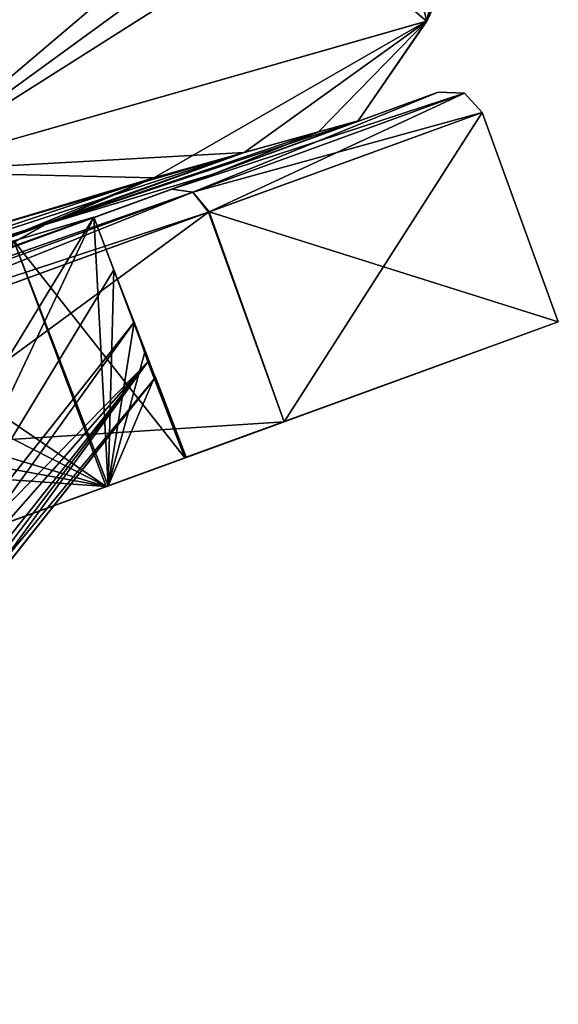
# Model space of a CAD drawing. Units: millimetres. Extents: x -22 to 89, y 0 to 75.
# Drawn here: x 86 to 89, y 28 to 33 of the extents above; entities that cross this region are included whole.
import ezdxf

# ---------------------------------------------------------------- set-up
doc = ezdxf.new("R2010")
doc.units = ezdxf.units.MM
doc.header["$LTSCALE"] = 65.185185
for name, color, linetype in [('10', 7, 'CONTINUOUS'), ('180', 7, 'CONTINUOUS'), ('181', 7, 'CONTINUOUS'), ('182', 7, 'CONTINUOUS'), ('184', 7, 'CONTINUOUS'), ('186', 7, 'CONTINUOUS'), ('187', 7, 'CONTINUOUS'), ('191', 7, 'CONTINUOUS'), ('197', 7, 'CONTINUOUS'), ('198', 7, 'CONTINUOUS'), ('213', 7, 'CONTINUOUS'), ('214', 7, 'CONTINUOUS'), ('217', 7, 'CONTINUOUS'), ('218', 7, 'CONTINUOUS'), ('230', 7, 'CONTINUOUS'), ('233', 7, 'CONTINUOUS'), ('241', 7, 'CONTINUOUS'), ('248', 7, 'CONTINUOUS'), ('270', 7, 'CONTINUOUS'), ('3', 7, 'CONTINUOUS'), ('32', 7, 'CONTINUOUS'), ('418', 7, 'CONTINUOUS'), ('419', 7, 'CONTINUOUS'), ('420', 7, 'CONTINUOUS'), ('422', 7, 'CONTINUOUS'), ('424', 7, 'CONTINUOUS'), ('425', 7, 'CONTINUOUS'), ('429', 7, 'CONTINUOUS'), ('435', 7, 'CONTINUOUS'), ('436', 7, 'CONTINUOUS'), ('451', 7, 'CONTINUOUS'), ('452', 7, 'CONTINUOUS'), ('455', 7, 'CONTINUOUS'), ('456', 7, 'CONTINUOUS'), ('468', 7, 'CONTINUOUS'), ('471', 7, 'CONTINUOUS')]:
    doc.layers.add(name, color=color, linetype=linetype)

msp = doc.modelspace()

# ---------------------------------------------------------------- linework, layer by layer
at = {"layer": '10', "linetype": 'CONTINUOUS'}
for points in [[(87.0424, 32.6233, -3.3589), (87.708, 32.8068, -0.4929), (85.8809, 32.2033, -3.4366), (87.0424, 32.6233, -3.3589)], [(85.8809, 32.2033, -3.4366), (87.708, 32.8068, -0.4929), (86.8598, 32.4967), (85.8809, 32.2033, -3.4366)], [(87.708, 32.8068, -0.4929), (87.4751, 32.743, 2.049), (86.8598, 32.4967), (87.708, 32.8068, -0.4929)], [(87.4751, 32.743, 2.049), (86.5141, 32.474, 4.3993), (85.8809, 32.2033, 3.4366), (87.4751, 32.743, 2.049)], [(86.8598, 32.4967), (87.4751, 32.743, 2.049), (85.8809, 32.2033, 3.4366), (86.8598, 32.4967)], [(84.5264, 31.883, -6.6499), (87.0424, 32.6233, -3.3589), (82.9693, 31.2936, -6.3214), (84.5264, 31.883, -6.6499)], [(82.9693, 31.2936, -6.3214), (87.0424, 32.6233, -3.3589), (85.7684, 32.1696, -3.6299), (82.9693, 31.2936, -6.3214)], [(85.7684, 32.1696, -3.6299), (87.0424, 32.6233, -3.3589), (85.8809, 32.2033, -3.4366), (85.7684, 32.1696, -3.6299)], [(86.5141, 32.474, 4.3993), (84.3169, 31.8181, 6.8081), (82.9693, 31.2936, 6.3214), (86.5141, 32.474, 4.3993)], [(85.7658, 32.1689, 3.634), (86.5141, 32.474, 4.3993), (82.9693, 31.2936, 6.3214), (85.7658, 32.1689, 3.634)], [(85.8809, 32.2033, 3.4366), (86.5141, 32.474, 4.3993), (85.7658, 32.1689, 3.634), (85.8809, 32.2033, 3.4366)], [(82.6023, 30.9542, -1.148), (82.2581, 30.8389, -1.7881), (86.1632, 32.2443, -0.4388), (82.6023, 30.9542, -1.148)], [(86.1632, 32.2443, -0.4388), (82.2581, 30.8389, -1.7881), (85.6959, 32.1068, -2.5146), (86.1632, 32.2443, -0.4388)], [(82.7884, 31.0159, -0.4388), (82.6023, 30.9542, -1.148), (86.1632, 32.2443, -0.4388), (82.7884, 31.0159, -0.4388)], [(85.696, 32.1068, 2.5143), (82.7884, 31.0159, 0.4388), (86.1632, 32.2443, 0.4388), (85.696, 32.1068, 2.5143)]]:
    msp.add_3dface(points, dxfattribs=at)
at = {"layer": '180', "linetype": 'CONTINUOUS'}
for points in [[(87.2747, 31.0515, -5.2355), (88.8763, 31.6344), (85.1741, 30.287, -4.3433), (87.2747, 31.0515, -5.2355)], [(85.1741, 30.287, -4.3433), (88.8763, 31.6344), (86.2358, 30.6734, -2.5421), (85.1741, 30.287, -4.3433)], [(86.2358, 30.6734, -2.5421), (88.8763, 31.6344), (86.6952, 30.8406, -0.4363), (86.2358, 30.6734, -2.5421)], [(86.6952, 30.8406, -0.4363), (88.8763, 31.6344), (86.7036, 30.8436), (86.6952, 30.8406, -0.4363)], [(88.8763, 31.6344), (87.2747, 31.0515, 5.2355), (86.7036, 30.8436), (88.8763, 31.6344)], [(83.0939, 29.5298, -8.4627), (87.2747, 31.0515, -5.2355), (77.9322, 27.6511, -8.4627), (83.0939, 29.5298, -8.4627)], [(77.9322, 27.6511, -8.4627), (87.2747, 31.0515, -5.2355), (80.923, 28.7397, -6.579), (77.9322, 27.6511, -8.4627)], [(80.923, 28.7397, -6.579), (87.2747, 31.0515, -5.2355), (82.8712, 29.4488, -6.1035), (80.923, 28.7397, -6.579)], [(82.8712, 29.4488, -6.1035), (87.2747, 31.0515, -5.2355), (84.5946, 30.076, -4.9605), (82.8712, 29.4488, -6.1035)], [(87.2747, 31.0515, 5.2355), (83.0939, 29.5298, 8.4627), (82.9018, 29.4599, 6.09), (87.2747, 31.0515, 5.2355)], [(84.5943, 30.0759, 4.9602), (87.2747, 31.0515, 5.2355), (82.9018, 29.4599, 6.09), (84.5943, 30.0759, 4.9602)], [(84.8904, 30.1837, 4.6583), (87.2747, 31.0515, 5.2355), (84.5943, 30.0759, 4.9602), (84.8904, 30.1837, 4.6583)], [(84.5946, 30.076, -4.9605), (87.2747, 31.0515, -5.2355), (84.8904, 30.1837, -4.6583), (84.5946, 30.076, -4.9605)], [(84.8904, 30.1837, -4.6583), (87.2747, 31.0515, -5.2355), (85.1741, 30.287, -4.3433), (84.8904, 30.1837, -4.6583)], [(85.1744, 30.2871, 4.3435), (87.2747, 31.0515, 5.2355), (84.8904, 30.1837, 4.6583), (85.1744, 30.2871, 4.3435)], [(86.2484, 30.678, 2.5095), (87.2747, 31.0515, 5.2355), (85.1744, 30.2871, 4.3435), (86.2484, 30.678, 2.5095)], [(86.6953, 30.8406, 0.4363), (87.2747, 31.0515, 5.2355), (86.2484, 30.678, 2.5095), (86.6953, 30.8406, 0.4363)], [(86.7036, 30.8436), (87.2747, 31.0515, 5.2355), (86.6953, 30.8406, 0.4363), (86.7036, 30.8436)]]:
    msp.add_3dface(points, dxfattribs=at)
at = {"layer": '181', "linetype": 'CONTINUOUS'}
for points in [[(88.4317, 32.856), (87.2747, 31.0515, -5.2355), (86.8342, 32.2746, -5.2316), (88.4317, 32.856)], [(88.8763, 31.6344), (87.2747, 31.0515, -5.2355), (88.4317, 32.856), (88.8763, 31.6344)], [(86.8342, 32.2746, -5.2316), (83.0939, 29.5298, -8.4627), (82.6507, 30.752, -8.4651), (86.8342, 32.2746, -5.2316)], [(87.2747, 31.0515, -5.2355), (83.0939, 29.5298, -8.4627), (86.8342, 32.2746, -5.2316), (87.2747, 31.0515, -5.2355)]]:
    msp.add_3dface(points, dxfattribs=at)
at = {"layer": '182', "linetype": 'CONTINUOUS'}
for points in [[(88.8763, 31.6344), (88.4317, 32.856), (86.8368, 32.2756, 5.2278), (88.8763, 31.6344)], [(82.6549, 30.7535, 8.4637), (87.2747, 31.0515, 5.2355), (86.8368, 32.2756, 5.2278), (82.6549, 30.7535, 8.4637)], [(87.2747, 31.0515, 5.2355), (88.8763, 31.6344), (86.8368, 32.2756, 5.2278), (87.2747, 31.0515, 5.2355)], [(83.0939, 29.5298, 8.4627), (87.2747, 31.0515, 5.2355), (82.6549, 30.7535, 8.4637), (83.0939, 29.5298, 8.4627)]]:
    msp.add_3dface(points, dxfattribs=at)
at = {"layer": '184', "linetype": 'CONTINUOUS'}
for points in [[(88.1753, 32.9756), (86.8598, 32.4967), (85.5529, 32.0211, 4.2861), (88.1753, 32.9756)], [(86.6193, 32.4092, 5.1059), (88.1753, 32.9756), (85.5529, 32.0211, 4.2861), (86.6193, 32.4092, 5.1059)], [(86.6172, 32.4084, -5.109), (86.8598, 32.4967), (88.1753, 32.9756), (86.6172, 32.4084, -5.109)], [(86.8598, 32.4967), (86.6172, 32.4084, -5.109), (85.5659, 32.0258, -4.267), (86.8598, 32.4967)], [(82.5298, 30.9208, 8.273), (86.6193, 32.4092, 5.1059), (82.1103, 30.7681, 6.946), (82.5298, 30.9208, 8.273)], [(82.1103, 30.7681, 6.946), (86.6193, 32.4092, 5.1059), (85.5529, 32.0211, 4.2861), (82.1103, 30.7681, 6.946)], [(86.6172, 32.4084, -5.109), (82.5264, 30.9195, -8.2741), (82.1406, 30.7791, -6.9355), (86.6172, 32.4084, -5.109)], [(85.5659, 32.0258, -4.267), (86.6172, 32.4084, -5.109), (82.1406, 30.7791, -6.9355), (85.5659, 32.0258, -4.267)]]:
    msp.add_3dface(points, dxfattribs=at)
at = {"layer": '186', "linetype": 'CONTINUOUS'}
for points in [[(88.1753, 32.9756), (86.6193, 32.4092, 5.1059), (88.3282, 32.9689, 0), (88.1753, 32.9756)], [(86.6193, 32.4092, 5.1059), (86.7415, 32.3914, 5.1968), (88.3282, 32.9689, 0), (86.6193, 32.4092, 5.1059)], [(86.7415, 32.3914, 5.1968), (88.4317, 32.856), (88.3282, 32.9689, 0), (86.7415, 32.3914, 5.1968)], [(86.8368, 32.2756, 5.2278), (88.4317, 32.856), (86.7415, 32.3914, 5.1968), (86.8368, 32.2756, 5.2278)], [(86.6193, 32.4092, 5.1059), (82.5298, 30.9208, 8.273), (86.7415, 32.3914, 5.1968), (86.6193, 32.4092, 5.1059)], [(82.5298, 30.9208, 8.273), (82.5874, 30.8794, 8.4087), (86.7415, 32.3914, 5.1968), (82.5298, 30.9208, 8.273)], [(82.5874, 30.8794, 8.4087), (82.6549, 30.7535, 8.4637), (86.7415, 32.3914, 5.1968), (82.5874, 30.8794, 8.4087)], [(82.6549, 30.7535, 8.4637), (86.8368, 32.2756, 5.2278), (86.7415, 32.3914, 5.1968), (82.6549, 30.7535, 8.4637)]]:
    msp.add_3dface(points, dxfattribs=at)
at = {"layer": '187', "linetype": 'CONTINUOUS'}
for points in [[(86.6172, 32.4084, -5.109), (88.1753, 32.9756), (86.7415, 32.3914, -5.1968), (86.6172, 32.4084, -5.109)], [(88.1753, 32.9756), (88.3282, 32.9689, 0), (86.7415, 32.3914, -5.1968), (88.1753, 32.9756)], [(88.3282, 32.9689, 0), (86.8342, 32.2746, -5.2316), (86.7415, 32.3914, -5.1968), (88.3282, 32.9689, 0)], [(88.4317, 32.856), (86.8342, 32.2746, -5.2316), (88.3282, 32.9689, 0), (88.4317, 32.856)], [(82.5264, 30.9195, -8.2741), (86.6172, 32.4084, -5.109), (86.7415, 32.3914, -5.1968), (82.5264, 30.9195, -8.2741)], [(82.5264, 30.9195, -8.2741), (86.7415, 32.3914, -5.1968), (82.5874, 30.8794, -8.4087), (82.5264, 30.9195, -8.2741)], [(86.7415, 32.3914, -5.1968), (86.8342, 32.2746, -5.2316), (82.5874, 30.8794, -8.4087), (86.7415, 32.3914, -5.1968)], [(86.8342, 32.2746, -5.2316), (82.6507, 30.752, -8.4651), (82.5874, 30.8794, -8.4087), (86.8342, 32.2746, -5.2316)]]:
    msp.add_3dface(points, dxfattribs=at)
at = {"layer": '191', "linetype": 'CONTINUOUS'}
for points in [[(83.9135, 28.0191), (83.9115, 28.0183, -0.1139), (86.5244, 31.3105), (83.9135, 28.0191)], [(83.9115, 28.0183, -0.1139), (85.2142, 29.6601, -0.1234), (86.5244, 31.3105), (83.9115, 28.0183, -0.1139)], [(86.5231, 31.31, 0.1341), (83.9135, 28.0191), (86.5244, 31.3105), (86.5231, 31.31, 0.1341)], [(85.2149, 29.661, 0.1234), (83.9135, 28.0191), (86.5231, 31.31, 0.1341), (85.2149, 29.661, 0.1234)], [(85.2142, 29.6601, -0.1234), (86.5231, 31.31, -0.1341), (86.5244, 31.3105), (85.2142, 29.6601, -0.1234)]]:
    msp.add_3dface(points, dxfattribs=at)
at = {"layer": '197', "linetype": 'CONTINUOUS'}
for points in [[(86.1632, 32.2443, 0.4388), (82.7884, 31.0159, 0.4388), (85.1013, 29.9962, 0.4204), (86.1632, 32.2443, 0.4388)], [(86.1632, 32.2443, 0.4388), (85.1013, 29.9962, 0.4204), (86.281, 31.9381, 0.4353), (86.1632, 32.2443, 0.4388)], [(86.3989, 31.6318, 0.4319), (86.281, 31.9381, 0.4353), (85.1013, 29.9962, 0.4204), (86.3989, 31.6318, 0.4319)]]:
    msp.add_3dface(points, dxfattribs=at)
at = {"layer": '198', "linetype": 'CONTINUOUS'}
for points in [[(82.7884, 31.0159, -0.4388), (86.1632, 32.2443, -0.4388), (83.7733, 28.3224, -0.4087), (82.7884, 31.0159, -0.4388)], [(83.7733, 28.3224, -0.4087), (86.1632, 32.2443, -0.4388), (85.0985, 29.9926, -0.4204), (83.7733, 28.3224, -0.4087)], [(85.0985, 29.9926, -0.4204), (86.1632, 32.2443, -0.4388), (86.281, 31.9381, -0.4353), (85.0985, 29.9926, -0.4204)], [(86.3989, 31.6318, -0.4319), (85.0985, 29.9926, -0.4204), (86.281, 31.9381, -0.4353), (86.3989, 31.6318, -0.4319)]]:
    msp.add_3dface(points, dxfattribs=at)
at = {"layer": '213', "linetype": 'CONTINUOUS'}
for points in [[(83.8651, 28.102, 0.3202), (86.3989, 31.6318, 0.4319), (85.1013, 29.9962, 0.4204), (83.8651, 28.102, 0.3202)], [(86.3989, 31.6318, 0.4319), (83.8651, 28.102, 0.3202), (86.4802, 31.4005, 0.344), (86.3989, 31.6318, 0.4319)], [(83.8651, 28.102, 0.3202), (83.9115, 28.0183, 0.1139), (86.4802, 31.4005, 0.344), (83.8651, 28.102, 0.3202)], [(83.9115, 28.0183, 0.1139), (85.2149, 29.661, 0.1234), (86.4802, 31.4005, 0.344), (83.9115, 28.0183, 0.1139)], [(85.2149, 29.661, 0.1234), (86.5231, 31.31, 0.1341), (86.4802, 31.4005, 0.344), (85.2149, 29.661, 0.1234)]]:
    msp.add_3dface(points, dxfattribs=at)
at = {"layer": '214', "linetype": 'CONTINUOUS'}
for points in [[(85.0985, 29.9926, -0.4204), (86.3989, 31.6318, -0.4319), (86.4802, 31.4005, -0.344), (85.0985, 29.9926, -0.4204)], [(83.8651, 28.102, -0.3202), (83.7733, 28.3224, -0.4087), (86.4802, 31.4005, -0.344), (83.8651, 28.102, -0.3202)], [(83.7733, 28.3224, -0.4087), (85.0985, 29.9926, -0.4204), (86.4802, 31.4005, -0.344), (83.7733, 28.3224, -0.4087)], [(86.5231, 31.31, -0.1341), (83.8651, 28.102, -0.3202), (86.4802, 31.4005, -0.344), (86.5231, 31.31, -0.1341)], [(86.5231, 31.31, -0.1341), (85.2142, 29.6601, -0.1234), (83.8651, 28.102, -0.3202), (86.5231, 31.31, -0.1341)]]:
    msp.add_3dface(points, dxfattribs=at)
at = {"layer": '217', "linetype": 'CONTINUOUS'}
for points in [[(85.8809, 32.2033, -3.4366), (86.8598, 32.4967), (85.5659, 32.0258, -4.267), (85.8809, 32.2033, -3.4366)], [(85.7684, 32.1696, -3.6299), (85.8809, 32.2033, -3.4366), (83.4115, 31.304, -6.1571), (85.7684, 32.1696, -3.6299)], [(85.8809, 32.2033, -3.4366), (85.5659, 32.0258, -4.267), (83.4115, 31.304, -6.1571), (85.8809, 32.2033, -3.4366)], [(82.9693, 31.2936, -6.3214), (85.7684, 32.1696, -3.6299), (83.4115, 31.304, -6.1571), (82.9693, 31.2936, -6.3214)]]:
    msp.add_3dface(points, dxfattribs=at)
at = {"layer": '218', "linetype": 'CONTINUOUS'}
for points in [[(86.8598, 32.4967), (85.8809, 32.2033, 3.4366), (85.5529, 32.0211, 4.2861), (86.8598, 32.4967)], [(85.8809, 32.2033, 3.4366), (85.7658, 32.1689, 3.634), (83.4113, 31.304, 6.1572), (85.8809, 32.2033, 3.4366)], [(85.5529, 32.0211, 4.2861), (85.8809, 32.2033, 3.4366), (83.4113, 31.304, 6.1572), (85.5529, 32.0211, 4.2861)], [(85.7658, 32.1689, 3.634), (82.9693, 31.2936, 6.3214), (83.4113, 31.304, 6.1572), (85.7658, 32.1689, 3.634)]]:
    msp.add_3dface(points, dxfattribs=at)
at = {"layer": '230', "linetype": 'CONTINUOUS'}
for points in [[(86.1632, 32.2443, -0.4388), (85.6959, 32.1068, -2.5146), (86.6952, 30.8406, -0.4363), (86.1632, 32.2443, -0.4388)], [(85.696, 32.1068, 2.5143), (86.1632, 32.2443, 0.4388), (86.2484, 30.678, 2.5095), (85.696, 32.1068, 2.5143)], [(86.1632, 32.2443, -0.4388), (86.6952, 30.8406, -0.4363), (86.281, 31.9381, -0.4353), (86.1632, 32.2443, -0.4388)], [(86.2484, 30.678, 2.5095), (86.1632, 32.2443, 0.4388), (86.281, 31.9381, 0.4353), (86.2484, 30.678, 2.5095)], [(85.6959, 32.1068, -2.5146), (84.6174, 31.7802, -4.3259), (86.2358, 30.6734, -2.5421), (85.6959, 32.1068, -2.5146)], [(85.696, 32.1068, 2.5143), (86.2484, 30.678, 2.5095), (85.1744, 30.2871, 4.3435), (85.696, 32.1068, 2.5143)], [(85.6959, 32.1068, -2.5146), (86.2358, 30.6734, -2.5421), (86.6952, 30.8406, -0.4363), (85.6959, 32.1068, -2.5146)], [(86.2484, 30.678, 2.5095), (86.281, 31.9381, 0.4353), (86.3989, 31.6318, 0.4319), (86.2484, 30.678, 2.5095)], [(86.6952, 30.8406, -0.4363), (86.3989, 31.6318, -0.4319), (86.281, 31.9381, -0.4353), (86.6952, 30.8406, -0.4363)], [(86.2358, 30.6734, -2.5421), (84.6174, 31.7802, -4.3259), (84.7473, 31.4291, -4.3335), (86.2358, 30.6734, -2.5421)], [(86.2484, 30.678, 2.5095), (86.3989, 31.6318, 0.4319), (86.4627, 31.4656, 0.4309), (86.2484, 30.678, 2.5095)], [(86.3989, 31.6318, -0.4319), (86.6952, 30.8406, -0.4363), (86.4601, 31.4726, -0.4302), (86.3989, 31.6318, -0.4319)], [(86.5207, 31.3151, 0.4285), (86.2484, 30.678, 2.5095), (86.4627, 31.4656, 0.4309), (86.5207, 31.3151, 0.4285)], [(86.2358, 30.6734, -2.5421), (84.7473, 31.4291, -4.3335), (84.8773, 31.078, -4.3411), (86.2358, 30.6734, -2.5421)], [(86.6953, 30.8406, 0.4363), (86.2484, 30.678, 2.5095), (86.5207, 31.3151, 0.4285), (86.6953, 30.8406, 0.4363)], [(86.2358, 30.6734, -2.5421), (84.8773, 31.078, -4.3411), (84.9396, 30.9112, -4.344), (86.2358, 30.6734, -2.5421)], [(84.9952, 30.7598, -4.3478), (86.2358, 30.6734, -2.5421), (84.9396, 30.9112, -4.344), (84.9952, 30.7598, -4.3478)], [(85.1741, 30.287, -4.3433), (86.2358, 30.6734, -2.5421), (84.9952, 30.7598, -4.3478), (85.1741, 30.287, -4.3433)]]:
    msp.add_3dface(points, dxfattribs=at)
at = {"layer": '233', "linetype": 'CONTINUOUS'}
for points in [[(86.3989, 31.6318, 0.4319), (86.4802, 31.4005, 0.344), (86.4627, 31.4656, 0.4309), (86.3989, 31.6318, 0.4319)], [(86.4802, 31.4005, -0.344), (86.3989, 31.6318, -0.4319), (86.4601, 31.4726, -0.4302), (86.4802, 31.4005, -0.344)], [(86.6952, 30.8406, -0.4363), (86.4802, 31.4005, -0.344), (86.4601, 31.4726, -0.4302), (86.6952, 30.8406, -0.4363)], [(86.4802, 31.4005, 0.344), (86.5207, 31.3151, 0.4285), (86.4627, 31.4656, 0.4309), (86.4802, 31.4005, 0.344)], [(86.6952, 30.8406, -0.4363), (86.7036, 30.8436), (86.4802, 31.4005, -0.344), (86.6952, 30.8406, -0.4363)], [(86.7036, 30.8436), (86.5231, 31.31, -0.1341), (86.4802, 31.4005, -0.344), (86.7036, 30.8436)], [(86.5231, 31.31, 0.1341), (86.6953, 30.8406, 0.4363), (86.4802, 31.4005, 0.344), (86.5231, 31.31, 0.1341)], [(86.4802, 31.4005, 0.344), (86.6953, 30.8406, 0.4363), (86.5207, 31.3151, 0.4285), (86.4802, 31.4005, 0.344)], [(86.5231, 31.31, -0.1341), (86.7036, 30.8436), (86.5244, 31.3105), (86.5231, 31.31, -0.1341)], [(86.6953, 30.8406, 0.4363), (86.5231, 31.31, 0.1341), (86.5244, 31.3105), (86.6953, 30.8406, 0.4363)], [(86.7036, 30.8436), (86.6953, 30.8406, 0.4363), (86.5244, 31.3105), (86.7036, 30.8436)]]:
    msp.add_3dface(points, dxfattribs=at)
at = {"layer": '241', "linetype": 'CONTINUOUS'}
msp.add_3dface([(84.6529, 33.327, -142.0624), (87.2466, 34.1282, -144.8687), (81.0315, 46.6331, -141.2732), (84.6529, 33.327, -142.0624)], dxfattribs=at)
at = {"layer": '248', "linetype": 'CONTINUOUS'}
for points in [[(87.0424, 32.6233, -153.3589), (87.708, 32.8068, -150.4929), (85.8809, 32.2033, -153.4366), (87.0424, 32.6233, -153.3589)], [(85.8809, 32.2033, -153.4366), (87.708, 32.8068, -150.4929), (86.8598, 32.4967, -150), (85.8809, 32.2033, -153.4366)], [(87.708, 32.8068, -150.4929), (87.4751, 32.743, -147.951), (86.8598, 32.4967, -150), (87.708, 32.8068, -150.4929)], [(87.4751, 32.743, -147.951), (86.5141, 32.474, -145.6007), (85.8809, 32.2033, -146.5634), (87.4751, 32.743, -147.951)], [(86.8598, 32.4967, -150), (87.4751, 32.743, -147.951), (85.8809, 32.2033, -146.5634), (86.8598, 32.4967, -150)], [(84.5264, 31.883, -156.6499), (87.0424, 32.6233, -153.3589), (82.9693, 31.2936, -156.3214), (84.5264, 31.883, -156.6499)], [(82.9693, 31.2936, -156.3214), (87.0424, 32.6233, -153.3589), (85.7684, 32.1696, -153.6299), (82.9693, 31.2936, -156.3214)], [(85.7684, 32.1696, -153.6299), (87.0424, 32.6233, -153.3589), (85.8809, 32.2033, -153.4366), (85.7684, 32.1696, -153.6299)], [(86.5141, 32.474, -145.6007), (84.3169, 31.8181, -143.1919), (82.9693, 31.2936, -143.6786), (86.5141, 32.474, -145.6007)], [(85.7658, 32.1689, -146.366), (86.5141, 32.474, -145.6007), (82.9693, 31.2936, -143.6786), (85.7658, 32.1689, -146.366)], [(85.8809, 32.2033, -146.5634), (86.5141, 32.474, -145.6007), (85.7658, 32.1689, -146.366), (85.8809, 32.2033, -146.5634)], [(82.6023, 30.9542, -151.148), (82.2581, 30.8389, -151.7881), (86.1632, 32.2443, -150.4388), (82.6023, 30.9542, -151.148)], [(86.1632, 32.2443, -150.4388), (82.2581, 30.8389, -151.7881), (85.6959, 32.1068, -152.5146), (86.1632, 32.2443, -150.4388)], [(82.7884, 31.0159, -150.4388), (82.6023, 30.9542, -151.148), (86.1632, 32.2443, -150.4388), (82.7884, 31.0159, -150.4388)], [(85.696, 32.1068, -147.4857), (82.7884, 31.0159, -149.5612), (86.1632, 32.2443, -149.5612), (85.696, 32.1068, -147.4857)]]:
    msp.add_3dface(points, dxfattribs=at)
at = {"layer": '270', "linetype": 'CONTINUOUS'}
for points in [[(87.8707, 34.3127, -153.9167), (88.6561, 34.5402, -150.5745), (88.1087, 33.3887, -152.7884), (87.8707, 34.3127, -153.9167)], [(88.6561, 34.5402, -150.5745), (88.382, 34.4614, -147.6091), (88.1087, 33.3887, -152.7884), (88.6561, 34.5402, -150.5745)], [(88.382, 34.4614, -147.6091), (87.2466, 34.1282, -144.8687), (88.1075, 33.3884, -147.2078), (88.382, 34.4614, -147.6091)], [(88.382, 34.4614, -147.6091), (88.1075, 33.3884, -147.2078), (88.1087, 33.3887, -152.7884), (88.382, 34.4614, -147.6091)], [(86.7594, 33.982, -155.859), (87.8707, 34.3127, -153.9167), (85.0233, 32.5101, -157.3488), (86.7594, 33.982, -155.859)], [(87.8707, 34.3127, -153.9167), (88.1087, 33.3887, -152.7884), (85.0233, 32.5101, -157.3488), (87.8707, 34.3127, -153.9167)], [(87.2466, 34.1282, -144.8687), (84.6529, 33.327, -142.0624), (85.0224, 32.5098, -142.6505), (87.2466, 34.1282, -144.8687)], [(87.2466, 34.1282, -144.8687), (85.0224, 32.5098, -142.6505), (88.1075, 33.3884, -147.2078), (87.2466, 34.1282, -144.8687)], [(84.9027, 33.4067, -157.753), (86.7594, 33.982, -155.859), (85.0233, 32.5101, -157.3488), (84.9027, 33.4067, -157.753)], [(85.0224, 32.5098, -142.6505), (86.5141, 32.474, -145.6007), (88.1075, 33.3884, -147.2078), (85.0224, 32.5098, -142.6505)], [(88.1087, 33.3887, -152.7884), (87.0424, 32.6233, -153.3589), (85.0233, 32.5101, -157.3488), (88.1087, 33.3887, -152.7884)], [(86.5141, 32.474, -145.6007), (87.4751, 32.743, -147.951), (88.1075, 33.3884, -147.2078), (86.5141, 32.474, -145.6007)], [(87.708, 32.8068, -150.4929), (87.0424, 32.6233, -153.3589), (88.1087, 33.3887, -152.7884), (87.708, 32.8068, -150.4929)], [(87.4751, 32.743, -147.951), (87.708, 32.8068, -150.4929), (88.1075, 33.3884, -147.2078), (87.4751, 32.743, -147.951)], [(88.1075, 33.3884, -147.2078), (87.708, 32.8068, -150.4929), (88.1087, 33.3887, -152.7884), (88.1075, 33.3884, -147.2078)], [(87.0424, 32.6233, -153.3589), (84.5264, 31.883, -156.6499), (85.0233, 32.5101, -157.3488), (87.0424, 32.6233, -153.3589)], [(84.3169, 31.8181, -143.1919), (86.5141, 32.474, -145.6007), (85.0224, 32.5098, -142.6505), (84.3169, 31.8181, -143.1919)]]:
    msp.add_3dface(points, dxfattribs=at)
at = {"layer": '3', "linetype": 'CONTINUOUS'}
msp.add_3dface([(84.6529, 33.327, 7.9376), (87.2466, 34.1282, 5.1313), (81.0315, 46.6331, 8.7268), (84.6529, 33.327, 7.9376)], dxfattribs=at)
at = {"layer": '32', "linetype": 'CONTINUOUS'}
for points in [[(87.8707, 34.3127, -3.9167), (88.6561, 34.5402, -0.5745), (88.1087, 33.3887, -2.7884), (87.8707, 34.3127, -3.9167)], [(88.6561, 34.5402, -0.5745), (88.382, 34.4614, 2.3909), (88.1087, 33.3887, -2.7884), (88.6561, 34.5402, -0.5745)], [(88.382, 34.4614, 2.3909), (87.2466, 34.1282, 5.1313), (88.1075, 33.3884, 2.7922), (88.382, 34.4614, 2.3909)], [(88.382, 34.4614, 2.3909), (88.1075, 33.3884, 2.7922), (88.1087, 33.3887, -2.7884), (88.382, 34.4614, 2.3909)], [(86.7594, 33.982, -5.859), (87.8707, 34.3127, -3.9167), (85.0233, 32.5101, -7.3488), (86.7594, 33.982, -5.859)], [(87.8707, 34.3127, -3.9167), (88.1087, 33.3887, -2.7884), (85.0233, 32.5101, -7.3488), (87.8707, 34.3127, -3.9167)], [(87.2466, 34.1282, 5.1313), (84.6529, 33.327, 7.9376), (85.0224, 32.5098, 7.3495), (87.2466, 34.1282, 5.1313)], [(87.2466, 34.1282, 5.1313), (85.0224, 32.5098, 7.3495), (88.1075, 33.3884, 2.7922), (87.2466, 34.1282, 5.1313)], [(84.9027, 33.4067, -7.753), (86.7594, 33.982, -5.859), (85.0233, 32.5101, -7.3488), (84.9027, 33.4067, -7.753)], [(85.0224, 32.5098, 7.3495), (86.5141, 32.474, 4.3993), (88.1075, 33.3884, 2.7922), (85.0224, 32.5098, 7.3495)], [(88.1087, 33.3887, -2.7884), (87.0424, 32.6233, -3.3589), (85.0233, 32.5101, -7.3488), (88.1087, 33.3887, -2.7884)], [(86.5141, 32.474, 4.3993), (87.4751, 32.743, 2.049), (88.1075, 33.3884, 2.7922), (86.5141, 32.474, 4.3993)], [(87.708, 32.8068, -0.4929), (87.0424, 32.6233, -3.3589), (88.1087, 33.3887, -2.7884), (87.708, 32.8068, -0.4929)], [(87.4751, 32.743, 2.049), (87.708, 32.8068, -0.4929), (88.1075, 33.3884, 2.7922), (87.4751, 32.743, 2.049)], [(88.1075, 33.3884, 2.7922), (87.708, 32.8068, -0.4929), (88.1087, 33.3887, -2.7884), (88.1075, 33.3884, 2.7922)], [(87.0424, 32.6233, -3.3589), (84.5264, 31.883, -6.6499), (85.0233, 32.5101, -7.3488), (87.0424, 32.6233, -3.3589)], [(84.3169, 31.8181, 6.8081), (86.5141, 32.474, 4.3993), (85.0224, 32.5098, 7.3495), (84.3169, 31.8181, 6.8081)]]:
    msp.add_3dface(points, dxfattribs=at)
at = {"layer": '418', "linetype": 'CONTINUOUS'}
for points in [[(87.2747, 31.0515, -155.2355), (88.8763, 31.6344, -150), (85.1741, 30.287, -154.3433), (87.2747, 31.0515, -155.2355)], [(85.1741, 30.287, -154.3433), (88.8763, 31.6344, -150), (86.2358, 30.6734, -152.5421), (85.1741, 30.287, -154.3433)], [(86.2358, 30.6734, -152.5421), (88.8763, 31.6344, -150), (86.6952, 30.8406, -150.4363), (86.2358, 30.6734, -152.5421)], [(86.6952, 30.8406, -150.4363), (88.8763, 31.6344, -150), (86.7036, 30.8436, -150), (86.6952, 30.8406, -150.4363)], [(88.8763, 31.6344, -150), (87.2747, 31.0515, -144.7645), (86.7036, 30.8436, -150), (88.8763, 31.6344, -150)], [(83.0939, 29.5298, -158.4627), (87.2747, 31.0515, -155.2355), (77.9322, 27.6511, -158.4627), (83.0939, 29.5298, -158.4627)], [(77.9322, 27.6511, -158.4627), (87.2747, 31.0515, -155.2355), (80.923, 28.7397, -156.579), (77.9322, 27.6511, -158.4627)], [(80.923, 28.7397, -156.579), (87.2747, 31.0515, -155.2355), (82.8712, 29.4488, -156.1035), (80.923, 28.7397, -156.579)], [(82.8712, 29.4488, -156.1035), (87.2747, 31.0515, -155.2355), (84.5946, 30.076, -154.9605), (82.8712, 29.4488, -156.1035)], [(87.2747, 31.0515, -144.7645), (83.0939, 29.5298, -141.5373), (82.9018, 29.4599, -143.91), (87.2747, 31.0515, -144.7645)], [(84.5943, 30.0759, -145.0398), (87.2747, 31.0515, -144.7645), (82.9018, 29.4599, -143.91), (84.5943, 30.0759, -145.0398)], [(84.8904, 30.1837, -145.3417), (87.2747, 31.0515, -144.7645), (84.5943, 30.0759, -145.0398), (84.8904, 30.1837, -145.3417)], [(84.5946, 30.076, -154.9605), (87.2747, 31.0515, -155.2355), (84.8904, 30.1837, -154.6583), (84.5946, 30.076, -154.9605)], [(84.8904, 30.1837, -154.6583), (87.2747, 31.0515, -155.2355), (85.1741, 30.287, -154.3433), (84.8904, 30.1837, -154.6583)], [(85.1744, 30.2871, -145.6565), (87.2747, 31.0515, -144.7645), (84.8904, 30.1837, -145.3417), (85.1744, 30.2871, -145.6565)], [(86.2484, 30.678, -147.4905), (87.2747, 31.0515, -144.7645), (85.1744, 30.2871, -145.6565), (86.2484, 30.678, -147.4905)], [(86.6953, 30.8406, -149.5637), (87.2747, 31.0515, -144.7645), (86.2484, 30.678, -147.4905), (86.6953, 30.8406, -149.5637)], [(86.7036, 30.8436, -150), (87.2747, 31.0515, -144.7645), (86.6953, 30.8406, -149.5637), (86.7036, 30.8436, -150)]]:
    msp.add_3dface(points, dxfattribs=at)
at = {"layer": '419', "linetype": 'CONTINUOUS'}
for points in [[(88.4317, 32.856, -150), (87.2747, 31.0515, -155.2355), (86.8342, 32.2746, -155.2316), (88.4317, 32.856, -150)], [(88.8763, 31.6344, -150), (87.2747, 31.0515, -155.2355), (88.4317, 32.856, -150), (88.8763, 31.6344, -150)], [(86.8342, 32.2746, -155.2316), (83.0939, 29.5298, -158.4627), (82.6507, 30.752, -158.4651), (86.8342, 32.2746, -155.2316)], [(87.2747, 31.0515, -155.2355), (83.0939, 29.5298, -158.4627), (86.8342, 32.2746, -155.2316), (87.2747, 31.0515, -155.2355)]]:
    msp.add_3dface(points, dxfattribs=at)
at = {"layer": '420', "linetype": 'CONTINUOUS'}
for points in [[(88.8763, 31.6344, -150), (88.4317, 32.856, -150), (86.8368, 32.2756, -144.7722), (88.8763, 31.6344, -150)], [(82.6549, 30.7535, -141.5363), (87.2747, 31.0515, -144.7645), (86.8368, 32.2756, -144.7722), (82.6549, 30.7535, -141.5363)], [(87.2747, 31.0515, -144.7645), (88.8763, 31.6344, -150), (86.8368, 32.2756, -144.7722), (87.2747, 31.0515, -144.7645)], [(83.0939, 29.5298, -141.5373), (87.2747, 31.0515, -144.7645), (82.6549, 30.7535, -141.5363), (83.0939, 29.5298, -141.5373)]]:
    msp.add_3dface(points, dxfattribs=at)
at = {"layer": '422', "linetype": 'CONTINUOUS'}
for points in [[(88.1753, 32.9756, -150), (86.8598, 32.4967, -150), (85.5529, 32.0211, -145.7139), (88.1753, 32.9756, -150)], [(86.6193, 32.4092, -144.8941), (88.1753, 32.9756, -150), (85.5529, 32.0211, -145.7139), (86.6193, 32.4092, -144.8941)], [(86.6172, 32.4084, -155.109), (86.8598, 32.4967, -150), (88.1753, 32.9756, -150), (86.6172, 32.4084, -155.109)], [(86.8598, 32.4967, -150), (86.6172, 32.4084, -155.109), (85.5659, 32.0258, -154.267), (86.8598, 32.4967, -150)], [(82.5298, 30.9208, -141.727), (86.6193, 32.4092, -144.8941), (82.1103, 30.7681, -143.054), (82.5298, 30.9208, -141.727)], [(82.1103, 30.7681, -143.054), (86.6193, 32.4092, -144.8941), (85.5529, 32.0211, -145.7139), (82.1103, 30.7681, -143.054)], [(86.6172, 32.4084, -155.109), (82.5264, 30.9195, -158.2741), (82.1406, 30.7791, -156.9355), (86.6172, 32.4084, -155.109)], [(85.5659, 32.0258, -154.267), (86.6172, 32.4084, -155.109), (82.1406, 30.7791, -156.9355), (85.5659, 32.0258, -154.267)]]:
    msp.add_3dface(points, dxfattribs=at)
at = {"layer": '424', "linetype": 'CONTINUOUS'}
for points in [[(88.1753, 32.9756, -150), (86.6193, 32.4092, -144.8941), (88.3282, 32.9689, -150), (88.1753, 32.9756, -150)], [(86.6193, 32.4092, -144.8941), (86.7415, 32.3914, -144.8032), (88.3282, 32.9689, -150), (86.6193, 32.4092, -144.8941)], [(86.7415, 32.3914, -144.8032), (88.4317, 32.856, -150), (88.3282, 32.9689, -150), (86.7415, 32.3914, -144.8032)], [(86.8368, 32.2756, -144.7722), (88.4317, 32.856, -150), (86.7415, 32.3914, -144.8032), (86.8368, 32.2756, -144.7722)], [(86.6193, 32.4092, -144.8941), (82.5298, 30.9208, -141.727), (86.7415, 32.3914, -144.8032), (86.6193, 32.4092, -144.8941)], [(82.5298, 30.9208, -141.727), (82.5874, 30.8794, -141.5913), (86.7415, 32.3914, -144.8032), (82.5298, 30.9208, -141.727)], [(82.5874, 30.8794, -141.5913), (82.6549, 30.7535, -141.5363), (86.7415, 32.3914, -144.8032), (82.5874, 30.8794, -141.5913)], [(82.6549, 30.7535, -141.5363), (86.8368, 32.2756, -144.7722), (86.7415, 32.3914, -144.8032), (82.6549, 30.7535, -141.5363)]]:
    msp.add_3dface(points, dxfattribs=at)
at = {"layer": '425', "linetype": 'CONTINUOUS'}
for points in [[(86.6172, 32.4084, -155.109), (88.1753, 32.9756, -150), (86.7415, 32.3914, -155.1968), (86.6172, 32.4084, -155.109)], [(88.1753, 32.9756, -150), (88.3282, 32.9689, -150), (86.7415, 32.3914, -155.1968), (88.1753, 32.9756, -150)], [(88.3282, 32.9689, -150), (86.8342, 32.2746, -155.2316), (86.7415, 32.3914, -155.1968), (88.3282, 32.9689, -150)], [(88.4317, 32.856, -150), (86.8342, 32.2746, -155.2316), (88.3282, 32.9689, -150), (88.4317, 32.856, -150)], [(82.5264, 30.9195, -158.2741), (86.6172, 32.4084, -155.109), (86.7415, 32.3914, -155.1968), (82.5264, 30.9195, -158.2741)], [(82.5264, 30.9195, -158.2741), (86.7415, 32.3914, -155.1968), (82.5874, 30.8794, -158.4087), (82.5264, 30.9195, -158.2741)], [(86.7415, 32.3914, -155.1968), (86.8342, 32.2746, -155.2316), (82.5874, 30.8794, -158.4087), (86.7415, 32.3914, -155.1968)], [(86.8342, 32.2746, -155.2316), (82.6507, 30.752, -158.4651), (82.5874, 30.8794, -158.4087), (86.8342, 32.2746, -155.2316)]]:
    msp.add_3dface(points, dxfattribs=at)
at = {"layer": '429', "linetype": 'CONTINUOUS'}
for points in [[(83.9135, 28.0191, -150), (83.9115, 28.0183, -150.1139), (86.5244, 31.3105, -150), (83.9135, 28.0191, -150)], [(83.9115, 28.0183, -150.1139), (85.2142, 29.6601, -150.1234), (86.5244, 31.3105, -150), (83.9115, 28.0183, -150.1139)], [(86.5231, 31.31, -149.8659), (83.9135, 28.0191, -150), (86.5244, 31.3105, -150), (86.5231, 31.31, -149.8659)], [(85.2149, 29.661, -149.8766), (83.9135, 28.0191, -150), (86.5231, 31.31, -149.8659), (85.2149, 29.661, -149.8766)], [(85.2142, 29.6601, -150.1234), (86.5231, 31.31, -150.1341), (86.5244, 31.3105, -150), (85.2142, 29.6601, -150.1234)]]:
    msp.add_3dface(points, dxfattribs=at)
at = {"layer": '435', "linetype": 'CONTINUOUS'}
for points in [[(86.1632, 32.2443, -149.5612), (82.7884, 31.0159, -149.5612), (85.1013, 29.9962, -149.5796), (86.1632, 32.2443, -149.5612)], [(86.1632, 32.2443, -149.5612), (85.1013, 29.9962, -149.5796), (86.281, 31.9381, -149.5647), (86.1632, 32.2443, -149.5612)], [(86.3989, 31.6318, -149.5681), (86.281, 31.9381, -149.5647), (85.1013, 29.9962, -149.5796), (86.3989, 31.6318, -149.5681)]]:
    msp.add_3dface(points, dxfattribs=at)
at = {"layer": '436', "linetype": 'CONTINUOUS'}
for points in [[(82.7884, 31.0159, -150.4388), (86.1632, 32.2443, -150.4388), (83.7733, 28.3224, -150.4087), (82.7884, 31.0159, -150.4388)], [(83.7733, 28.3224, -150.4087), (86.1632, 32.2443, -150.4388), (85.0985, 29.9926, -150.4204), (83.7733, 28.3224, -150.4087)], [(85.0985, 29.9926, -150.4204), (86.1632, 32.2443, -150.4388), (86.281, 31.9381, -150.4353), (85.0985, 29.9926, -150.4204)], [(86.3989, 31.6318, -150.4319), (85.0985, 29.9926, -150.4204), (86.281, 31.9381, -150.4353), (86.3989, 31.6318, -150.4319)]]:
    msp.add_3dface(points, dxfattribs=at)
at = {"layer": '451', "linetype": 'CONTINUOUS'}
for points in [[(83.8651, 28.102, -149.6798), (86.3989, 31.6318, -149.5681), (85.1013, 29.9962, -149.5796), (83.8651, 28.102, -149.6798)], [(86.3989, 31.6318, -149.5681), (83.8651, 28.102, -149.6798), (86.4802, 31.4005, -149.656), (86.3989, 31.6318, -149.5681)], [(83.8651, 28.102, -149.6798), (83.9115, 28.0183, -149.8861), (86.4802, 31.4005, -149.656), (83.8651, 28.102, -149.6798)], [(83.9115, 28.0183, -149.8861), (85.2149, 29.661, -149.8766), (86.4802, 31.4005, -149.656), (83.9115, 28.0183, -149.8861)], [(85.2149, 29.661, -149.8766), (86.5231, 31.31, -149.8659), (86.4802, 31.4005, -149.656), (85.2149, 29.661, -149.8766)]]:
    msp.add_3dface(points, dxfattribs=at)
at = {"layer": '452', "linetype": 'CONTINUOUS'}
for points in [[(85.0985, 29.9926, -150.4204), (86.3989, 31.6318, -150.4319), (86.4802, 31.4005, -150.344), (85.0985, 29.9926, -150.4204)], [(83.8651, 28.102, -150.3202), (83.7733, 28.3224, -150.4087), (86.4802, 31.4005, -150.344), (83.8651, 28.102, -150.3202)], [(83.7733, 28.3224, -150.4087), (85.0985, 29.9926, -150.4204), (86.4802, 31.4005, -150.344), (83.7733, 28.3224, -150.4087)], [(86.5231, 31.31, -150.1341), (83.8651, 28.102, -150.3202), (86.4802, 31.4005, -150.344), (86.5231, 31.31, -150.1341)], [(86.5231, 31.31, -150.1341), (85.2142, 29.6601, -150.1234), (83.8651, 28.102, -150.3202), (86.5231, 31.31, -150.1341)]]:
    msp.add_3dface(points, dxfattribs=at)
at = {"layer": '455', "linetype": 'CONTINUOUS'}
for points in [[(85.8809, 32.2033, -153.4366), (86.8598, 32.4967, -150), (85.5659, 32.0258, -154.267), (85.8809, 32.2033, -153.4366)], [(85.7684, 32.1696, -153.6299), (85.8809, 32.2033, -153.4366), (83.4115, 31.304, -156.1571), (85.7684, 32.1696, -153.6299)], [(85.8809, 32.2033, -153.4366), (85.5659, 32.0258, -154.267), (83.4115, 31.304, -156.1571), (85.8809, 32.2033, -153.4366)], [(82.9693, 31.2936, -156.3214), (85.7684, 32.1696, -153.6299), (83.4115, 31.304, -156.1571), (82.9693, 31.2936, -156.3214)]]:
    msp.add_3dface(points, dxfattribs=at)
at = {"layer": '456', "linetype": 'CONTINUOUS'}
for points in [[(86.8598, 32.4967, -150), (85.8809, 32.2033, -146.5634), (85.5529, 32.0211, -145.7139), (86.8598, 32.4967, -150)], [(85.8809, 32.2033, -146.5634), (85.7658, 32.1689, -146.366), (83.4113, 31.304, -143.8428), (85.8809, 32.2033, -146.5634)], [(85.5529, 32.0211, -145.7139), (85.8809, 32.2033, -146.5634), (83.4113, 31.304, -143.8428), (85.5529, 32.0211, -145.7139)], [(85.7658, 32.1689, -146.366), (82.9693, 31.2936, -143.6786), (83.4113, 31.304, -143.8428), (85.7658, 32.1689, -146.366)]]:
    msp.add_3dface(points, dxfattribs=at)
at = {"layer": '468', "linetype": 'CONTINUOUS'}
for points in [[(86.1632, 32.2443, -150.4388), (85.6959, 32.1068, -152.5146), (86.6952, 30.8406, -150.4363), (86.1632, 32.2443, -150.4388)], [(85.696, 32.1068, -147.4857), (86.1632, 32.2443, -149.5612), (86.2484, 30.678, -147.4905), (85.696, 32.1068, -147.4857)], [(86.1632, 32.2443, -150.4388), (86.6952, 30.8406, -150.4363), (86.281, 31.9381, -150.4353), (86.1632, 32.2443, -150.4388)], [(86.2484, 30.678, -147.4905), (86.1632, 32.2443, -149.5612), (86.281, 31.9381, -149.5647), (86.2484, 30.678, -147.4905)], [(85.6959, 32.1068, -152.5146), (84.6174, 31.7802, -154.3259), (86.2358, 30.6734, -152.5421), (85.6959, 32.1068, -152.5146)], [(85.696, 32.1068, -147.4857), (86.2484, 30.678, -147.4905), (85.1744, 30.2871, -145.6565), (85.696, 32.1068, -147.4857)], [(85.6959, 32.1068, -152.5146), (86.2358, 30.6734, -152.5421), (86.6952, 30.8406, -150.4363), (85.6959, 32.1068, -152.5146)], [(86.2484, 30.678, -147.4905), (86.281, 31.9381, -149.5647), (86.3989, 31.6318, -149.5681), (86.2484, 30.678, -147.4905)], [(86.6952, 30.8406, -150.4363), (86.3989, 31.6318, -150.4319), (86.281, 31.9381, -150.4353), (86.6952, 30.8406, -150.4363)], [(86.2358, 30.6734, -152.5421), (84.6174, 31.7802, -154.3259), (84.7473, 31.4291, -154.3335), (86.2358, 30.6734, -152.5421)], [(86.2484, 30.678, -147.4905), (86.3989, 31.6318, -149.5681), (86.4627, 31.4656, -149.5691), (86.2484, 30.678, -147.4905)], [(86.3989, 31.6318, -150.4319), (86.6952, 30.8406, -150.4363), (86.4601, 31.4726, -150.4302), (86.3989, 31.6318, -150.4319)], [(86.5207, 31.3151, -149.5715), (86.2484, 30.678, -147.4905), (86.4627, 31.4656, -149.5691), (86.5207, 31.3151, -149.5715)], [(86.2358, 30.6734, -152.5421), (84.7473, 31.4291, -154.3335), (84.8773, 31.078, -154.3411), (86.2358, 30.6734, -152.5421)], [(86.6953, 30.8406, -149.5637), (86.2484, 30.678, -147.4905), (86.5207, 31.3151, -149.5715), (86.6953, 30.8406, -149.5637)], [(86.2358, 30.6734, -152.5421), (84.8773, 31.078, -154.3411), (84.9396, 30.9112, -154.344), (86.2358, 30.6734, -152.5421)], [(84.9952, 30.7598, -154.3478), (86.2358, 30.6734, -152.5421), (84.9396, 30.9112, -154.344), (84.9952, 30.7598, -154.3478)], [(85.1741, 30.287, -154.3433), (86.2358, 30.6734, -152.5421), (84.9952, 30.7598, -154.3478), (85.1741, 30.287, -154.3433)]]:
    msp.add_3dface(points, dxfattribs=at)
at = {"layer": '471', "linetype": 'CONTINUOUS'}
for points in [[(86.3989, 31.6318, -149.5681), (86.4802, 31.4005, -149.656), (86.4627, 31.4656, -149.5691), (86.3989, 31.6318, -149.5681)], [(86.4802, 31.4005, -150.344), (86.3989, 31.6318, -150.4319), (86.4601, 31.4726, -150.4302), (86.4802, 31.4005, -150.344)], [(86.6952, 30.8406, -150.4363), (86.4802, 31.4005, -150.344), (86.4601, 31.4726, -150.4302), (86.6952, 30.8406, -150.4363)], [(86.4802, 31.4005, -149.656), (86.5207, 31.3151, -149.5715), (86.4627, 31.4656, -149.5691), (86.4802, 31.4005, -149.656)], [(86.6952, 30.8406, -150.4363), (86.7036, 30.8436, -150), (86.4802, 31.4005, -150.344), (86.6952, 30.8406, -150.4363)], [(86.7036, 30.8436, -150), (86.5231, 31.31, -150.1341), (86.4802, 31.4005, -150.344), (86.7036, 30.8436, -150)], [(86.5231, 31.31, -149.8659), (86.6953, 30.8406, -149.5637), (86.4802, 31.4005, -149.656), (86.5231, 31.31, -149.8659)], [(86.4802, 31.4005, -149.656), (86.6953, 30.8406, -149.5637), (86.5207, 31.3151, -149.5715), (86.4802, 31.4005, -149.656)], [(86.5231, 31.31, -150.1341), (86.7036, 30.8436, -150), (86.5244, 31.3105, -150), (86.5231, 31.31, -150.1341)], [(86.6953, 30.8406, -149.5637), (86.5231, 31.31, -149.8659), (86.5244, 31.3105, -150), (86.6953, 30.8406, -149.5637)], [(86.7036, 30.8436, -150), (86.6953, 30.8406, -149.5637), (86.5244, 31.3105, -150), (86.7036, 30.8436, -150)]]:
    msp.add_3dface(points, dxfattribs=at)

doc.saveas('drawing.dxf')
